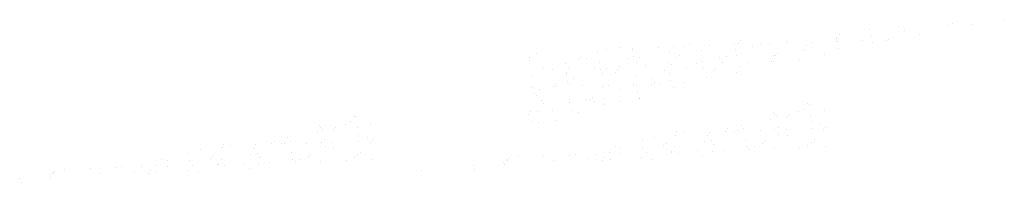
# Paper-space layout 'Layout1' of a CAD drawing. Extents: x -777619 to 1063124, y -3207 to 2551732.
# Drawn here: x 184533 to 184555, y 678696 to 678700 of the extents above; entities that cross this region are included whole.
import ezdxf

# ---------------------------------------------------------------- set-up
doc = ezdxf.new("R2010")
doc.units = 0
doc.header["$LTSCALE"] = 2
doc.layers.get('0').update_dxf_attribs({"color": 1, "linetype": 'CONTINUOUS'})
doc.layers.add('MF', color=1, linetype='CONTINUOUS')

# ---------------------------------------------------------------- blocks, each defined once
blk = doc.blocks.new('*X')
at = {"color": 0}
for p, q in [((184552.562, 678699.614), (184552.562, 678699.614)), ((184553.679, 678699.644), (184553.679, 678699.644)), ((184553.783, 678699.696), (184553.783, 678699.696)), ((184554.246, 678699.679), (184554.246, 678699.679)), ((184554.954, 678699.777), (184554.954, 678699.777)), ((184551.178, 678699.38), (184551.178, 678699.38)), ((184551.237, 678699.448), (184551.237, 678699.448)), ((184551.908, 678699.563), (184551.908, 678699.563)), ((184551.951, 678699.413), (184551.951, 678699.413)), ((184552.711, 678699.533), (184552.711, 678699.533)), ((184553.032, 678699.453), (184553.032, 678699.453)), ((184547.48, 678699.17), (184547.48, 678699.17)), ((184547.717, 678699.169), (184547.717, 678699.169)), ((184547.855, 678699.234), (184547.855, 678699.234)), ((184548.295, 678699.188), (184548.295, 678699.188)), ((184548.873, 678699.207), (184548.873, 678699.207)), ((184548.955, 678699.246), (184548.955, 678699.246)), ((184549.006, 678699.301), (184549.006, 678699.301)), ((184549.274, 678699.176), (184549.274, 678699.176)), ((184549.451, 678699.226), (184549.451, 678699.226)), ((184549.644, 678699.235), (184549.644, 678699.235)), ((184550.029, 678699.245), (184550.029, 678699.245)), ((184550.072, 678699.275), (184550.072, 678699.275)), ((184550.486, 678699.205), (184550.486, 678699.205)), ((184550.607, 678699.264), (184550.607, 678699.264)), ((184551.157, 678699.321), (184551.157, 678699.321)), ((184551.172, 678699.287), (184551.172, 678699.287)), ((184551.185, 678699.283), (184551.185, 678699.283)), ((184551.223, 678699.342), (184551.223, 678699.342)), ((184551.763, 678699.302), (184551.763, 678699.302)), ((184551.971, 678699.257), (184551.971, 678699.257)), ((184552.289, 678699.316), (184552.289, 678699.316)), ((184552.341, 678699.32), (184552.341, 678699.32)), ((184544.392, 678699.009), (184544.392, 678699.009)), ((184545.399, 678698.932), (184545.399, 678698.932)), ((184545.783, 678699.059), (184545.783, 678699.059)), ((184545.983, 678699.113), (184545.983, 678699.113)), ((184546.267, 678699.141), (184546.267, 678699.141)), ((184546.556, 678699.092), (184546.556, 678699.092)), ((184546.561, 678699.131), (184546.561, 678699.131)), ((184546.576, 678698.936), (184546.576, 678698.936)), ((184547.139, 678699.15), (184547.139, 678699.15)), ((184547.399, 678699.044), (184547.399, 678699.044)), ((184547.616, 678698.973), (184547.616, 678698.973)), ((184548.111, 678699.081), (184548.111, 678699.081)), ((184548.523, 678698.934), (184548.523, 678698.934)), ((184548.682, 678698.947), (184548.682, 678698.947)), ((184548.883, 678699.114), (184548.883, 678699.114)), ((184548.903, 678698.958), (184548.903, 678698.958)), ((184549.735, 678698.963), (184549.735, 678698.963)), ((184549.782, 678698.959), (184549.782, 678698.959)), ((184549.833, 678699.014), (184549.833, 678699.014)), ((184550.406, 678699.079), (184550.406, 678699.079)), ((184550.438, 678699.104), (184550.438, 678699.104)), ((184550.899, 678698.988), (184550.899, 678698.988)), ((184551.21, 678699.136), (184551.21, 678699.136)), ((184544.248, 678698.865), (184544.248, 678698.865)), ((184544.249, 678698.913), (184544.249, 678698.913)), ((184545.043, 678698.783), (184545.043, 678698.783)), ((184545.348, 678698.877), (184545.348, 678698.877)), ((184545.516, 678698.899), (184545.516, 678698.899)), ((184545.815, 678698.815), (184545.815, 678698.815)), ((184546.279, 678698.726), (184546.279, 678698.726)), ((184546.465, 678698.906), (184546.465, 678698.906)), ((184546.648, 678698.802), (184546.648, 678698.802)), ((184546.728, 678698.928), (184546.728, 678698.928)), ((184546.857, 678698.745), (184546.857, 678698.745)), ((184547.37, 678698.805), (184547.37, 678698.805)), ((184547.436, 678698.764), (184547.436, 678698.764)), ((184547.565, 678698.918), (184547.565, 678698.918)), ((184548.014, 678698.783), (184548.014, 678698.783)), ((184548.143, 678698.838), (184548.143, 678698.838)), ((184548.592, 678698.801), (184548.592, 678698.801)), ((184548.984, 678698.721), (184548.984, 678698.721)), ((184549.17, 678698.82), (184549.17, 678698.82)), ((184549.654, 678698.836), (184549.654, 678698.836)), ((184549.697, 678698.827), (184549.697, 678698.827)), ((184549.748, 678698.839), (184549.748, 678698.839)), ((184550.326, 678698.858), (184550.326, 678698.858)), ((184544.303, 678698.506), (184544.303, 678698.506)), ((184544.545, 678698.669), (184544.545, 678698.669)), ((184544.765, 678698.657), (184544.765, 678698.657)), ((184545.075, 678698.578), (184545.075, 678698.578)), ((184545.075, 678698.539), (184545.075, 678698.539)), ((184545.123, 678698.688), (184545.123, 678698.688)), ((184545.701, 678698.707), (184545.701, 678698.707)), ((184545.836, 678698.659), (184545.836, 678698.659)), ((184545.897, 678698.559), (184545.897, 678698.559)), ((184545.977, 678698.686), (184545.977, 678698.686)), ((184546.175, 678698.59), (184546.175, 678698.59)), ((184546.226, 678698.645), (184546.226, 678698.645)), ((184546.63, 678698.528), (184546.63, 678698.528)), ((184547.292, 678698.619), (184547.292, 678698.619)), ((184547.402, 678698.561), (184547.402, 678698.561)), ((184547.771, 678698.692), (184547.771, 678698.692)), ((184548.163, 678698.681), (184548.163, 678698.681)), ((184548.392, 678698.631), (184548.392, 678698.631)), ((184548.443, 678698.686), (184548.443, 678698.686)), ((184548.903, 678698.594), (184548.903, 678698.594)), ((184544.835, 678698.317), (184544.835, 678698.317)), ((184545.096, 678698.383), (184545.096, 678698.383)), ((184545.145, 678698.317), (184545.145, 678698.317)), ((184545.226, 678698.443), (184545.226, 678698.443)), ((184545.434, 678698.283), (184545.434, 678698.283)), ((184545.901, 678698.291), (184545.901, 678698.291)), ((184546.012, 678698.302), (184546.012, 678698.302)), ((184546.59, 678698.321), (184546.59, 678698.321)), ((184546.662, 678698.284), (184546.662, 678698.284)), ((184547.002, 678698.303), (184547.002, 678698.303)), ((184547.02, 678698.449), (184547.02, 678698.449)), ((184547.052, 678698.358), (184547.052, 678698.358)), ((184547.168, 678698.34), (184547.168, 678698.34)), ((184547.423, 678698.405), (184547.423, 678698.405)), ((184547.746, 678698.359), (184547.746, 678698.359)), ((184548.233, 678698.478), (184548.233, 678698.478)), ((184544.278, 678698.246), (184544.278, 678698.246)), ((184544.335, 678698.262), (184544.335, 678698.262)), ((184544.355, 678698.106), (184544.355, 678698.106)), ((184544.394, 678698.075), (184544.394, 678698.075)), ((184544.475, 678698.201), (184544.475, 678698.201)), ((184544.785, 678698.262), (184544.785, 678698.262)), ((184544.856, 678698.265), (184544.856, 678698.265)), ((184545.89, 678698.252), (184545.89, 678698.252)), ((184546.269, 678698.207), (184546.269, 678698.207)), ((184546.683, 678698.128), (184546.683, 678698.128)), ((184547.481, 678698.236), (184547.481, 678698.236)), ((184544.511, 678697.963), (184544.511, 678697.963)), ((184544.555, 678697.884), (184544.555, 678697.884)), ((184545.133, 678697.903), (184545.133, 678697.903)), ((184545.149, 678697.975), (184545.149, 678697.975)), ((184545.518, 678697.965), (184545.518, 678697.965)), ((184545.612, 678697.975), (184545.612, 678697.975)), ((184545.662, 678698.03), (184545.662, 678698.03)), ((184545.711, 678697.922), (184545.711, 678697.922)), ((184545.922, 678698.008), (184545.922, 678698.008)), ((184545.942, 678697.852), (184545.942, 678697.852)), ((184546.289, 678697.941), (184546.289, 678697.941)), ((184546.728, 678698.004), (184546.728, 678698.004)), ((184546.73, 678697.994), (184546.73, 678697.994)), ((184544.221, 678697.647), (184544.221, 678697.647)), ((184544.272, 678697.702), (184544.272, 678697.702)), ((184544.409, 678697.698), (184544.409, 678697.698)), ((184544.767, 678697.722), (184544.767, 678697.722)), ((184545.181, 678697.731), (184545.181, 678697.731)), ((184545.338, 678697.676), (184545.338, 678697.676)), ((184544.274, 678697.478), (184544.274, 678697.478)), ((184544.441, 678697.455), (184544.441, 678697.455)), ((184544.852, 678697.497), (184544.852, 678697.497)), ((184550.52, 678680.52), (184550.52, 678680.52)), ((184550.556, 678680.508), (184550.556, 678680.508)), ((184549.735, 678680.322), (184549.735, 678680.322)), ((184549.769, 678680.278), (184549.769, 678680.278)), ((184550.101, 678680.28), (184550.101, 678680.28)), ((184550.313, 678680.341), (184550.313, 678680.341)), ((184550.44, 678680.394), (184550.44, 678680.394)), ((184550.891, 678680.36), (184550.891, 678680.36)), ((184549.688, 678680.152), (184549.688, 678680.152)), ((184549.815, 678680.232), (184549.815, 678680.232)), ((184550.051, 678680.225), (184550.051, 678680.225)), ((184550.588, 678680.264), (184550.588, 678680.264)), ((184550.608, 678680.108), (184550.608, 678680.108)), ((184547.56, 678679.885), (184547.56, 678679.885)), ((184547.72, 678679.86), (184547.72, 678679.86)), ((184548.298, 678679.879), (184548.298, 678679.879)), ((184548.661, 678679.897), (184548.661, 678679.897)), ((184548.711, 678679.952), (184548.711, 678679.952)), ((184548.876, 678679.898), (184548.876, 678679.898)), ((184548.937, 678679.909), (184548.937, 678679.909)), ((184549.018, 678680.036), (184549.018, 678680.036)), ((184549.075, 678679.955), (184549.075, 678679.955)), ((184549.454, 678679.917), (184549.454, 678679.917)), ((184549.777, 678679.926), (184549.777, 678679.926)), ((184549.847, 678679.988), (184549.847, 678679.988)), ((184549.868, 678679.832), (184549.868, 678679.832)), ((184550.032, 678679.935), (184550.032, 678679.935)), ((184550.61, 678679.954), (184550.61, 678679.954)), ((184550.812, 678680.042), (184550.812, 678680.042)), ((184550.878, 678679.938), (184550.878, 678679.938)), ((184550.928, 678679.993), (184550.928, 678679.993)), ((184546.78, 678679.689), (184546.78, 678679.689)), ((184547.054, 678679.764), (184547.054, 678679.764)), ((184547.321, 678679.624), (184547.321, 678679.624)), ((184547.541, 678679.809), (184547.541, 678679.809)), ((184548.186, 678679.667), (184548.186, 678679.667)), ((184548.267, 678679.794), (184548.267, 678679.794)), ((184548.335, 678679.678), (184548.335, 678679.678)), ((184549.107, 678679.711), (184549.107, 678679.711)), ((184549.487, 678679.61), (184549.487, 678679.61)), ((184549.538, 678679.665), (184549.538, 678679.665)), ((184550.061, 678679.799), (184550.061, 678679.799)), ((184550.604, 678679.639), (184550.604, 678679.639)), ((184550.662, 678679.701), (184550.662, 678679.701)), ((184545.267, 678679.38), (184545.267, 678679.38)), ((184545.718, 678679.38), (184545.718, 678679.38)), ((184546.04, 678679.412), (184546.04, 678679.412)), ((184546.17, 678679.557), (184546.17, 678679.557)), ((184546.296, 678679.399), (184546.296, 678679.399)), ((184546.303, 678679.522), (184546.303, 678679.522)), ((184546.8, 678679.533), (184546.8, 678679.533)), ((184546.874, 678679.417), (184546.874, 678679.417)), ((184547.27, 678679.569), (184547.27, 678679.569)), ((184547.435, 678679.425), (184547.435, 678679.425)), ((184547.452, 678679.436), (184547.452, 678679.436)), ((184547.515, 678679.551), (184547.515, 678679.551)), ((184547.594, 678679.402), (184547.594, 678679.402)), ((184548.03, 678679.455), (184548.03, 678679.455)), ((184548.367, 678679.435), (184548.367, 678679.435)), ((184548.387, 678679.598), (184548.387, 678679.598)), ((184548.608, 678679.474), (184548.608, 678679.474)), ((184549.128, 678679.555), (184549.128, 678679.555)), ((184549.186, 678679.493), (184549.186, 678679.493)), ((184549.31, 678679.557), (184549.31, 678679.557)), ((184549.764, 678679.512), (184549.764, 678679.512)), ((184550.342, 678679.531), (184550.342, 678679.531)), ((184550.522, 678679.586), (184550.522, 678679.586)), ((184550.92, 678679.55), (184550.92, 678679.55)), ((184543.663, 678679.2), (184543.663, 678679.2)), ((184543.714, 678679.255), (184543.714, 678679.255)), ((184543.733, 678679.234), (184543.733, 678679.234)), ((184543.757, 678679.274), (184543.757, 678679.274)), ((184543.984, 678679.323), (184543.984, 678679.323)), ((184544.562, 678679.342), (184544.562, 678679.342)), ((184544.78, 678679.229), (184544.78, 678679.229)), ((184545.14, 678679.361), (184545.14, 678679.361)), ((184545.552, 678679.28), (184545.552, 678679.28)), ((184545.88, 678679.241), (184545.88, 678679.241)), ((184545.931, 678679.296), (184545.931, 678679.296)), ((184546.06, 678679.256), (184546.06, 678679.256)), ((184546.764, 678679.309), (184546.764, 678679.309)), ((184546.997, 678679.27), (184546.997, 678679.27)), ((184548.148, 678679.337), (184548.148, 678679.337)), ((184541.794, 678679.003), (184541.794, 678679.003)), ((184542.972, 678679.113), (184542.972, 678679.113)), ((184543.006, 678679.032), (184543.006, 678679.032)), ((184543.677, 678679.148), (184543.677, 678679.148))]:
    blk.add_line(p, q, dxfattribs=at)

psp = doc.layouts.get("Layout1")

# ---------------------------------------------------------------- block references
at = {"layer": 'MF', "color": 0}
for p in [(0, 17.361), (-10.237, 17.074), (-10.237, 17.074), (0, 0), (0, 0), (0, 0), (0, 0)]:
    psp.add_blockref('*X', p, dxfattribs=at)

doc.saveas('drawing.dxf')
